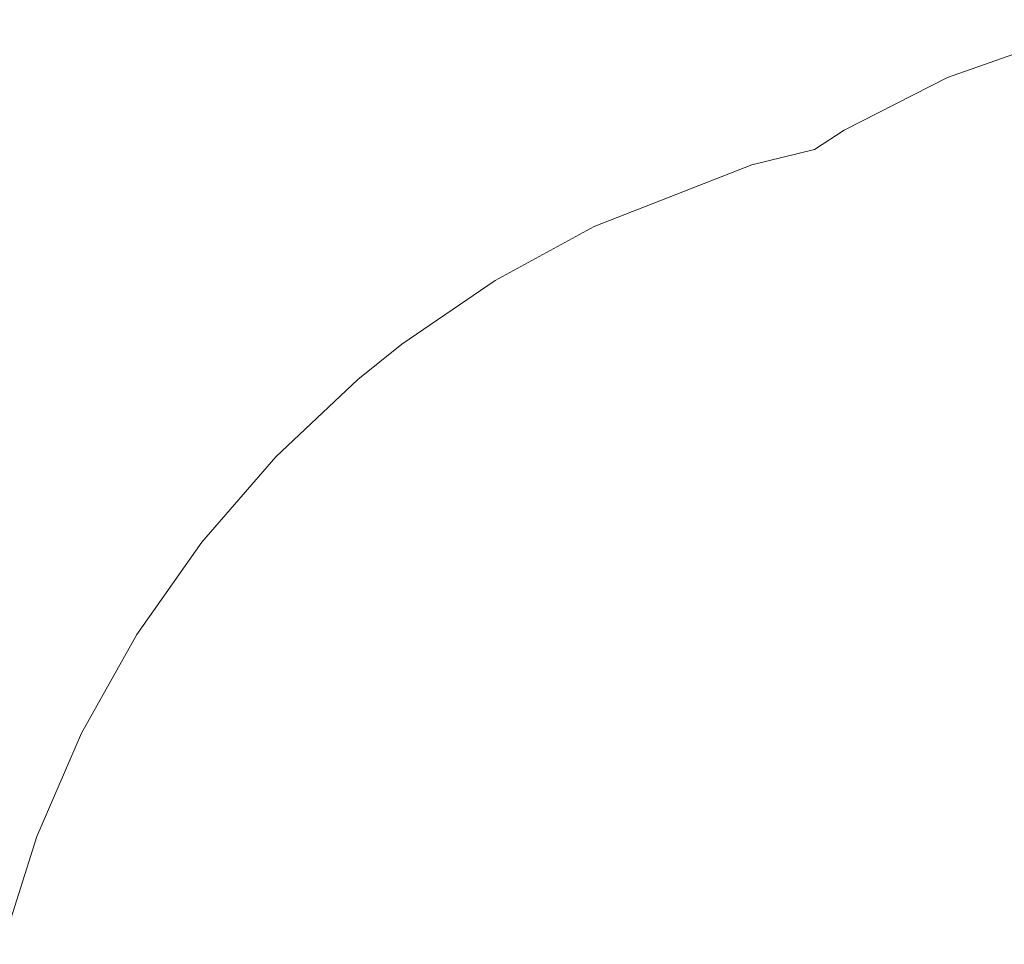
# Model space of a CAD drawing. Units: millimetres. Extents: x -7289 to 4463, y -2473 to 3287.
# Drawn here: x -1880 to -545, y 1984 to 3238 of the extents above; entities that cross this region are included whole.
import ezdxf

# ---------------------------------------------------------------- set-up
doc = ezdxf.new("R2010")
doc.units = ezdxf.units.MM

# ---------------------------------------------------------------- blocks, each defined once
blk = doc.blocks.new('70046_Zestaw-standard-46')
at = {"color": 0, "linetype": 'Continuous', "lineweight": 0}
for p, q in [((255, 3626.4), (476.9, 3705)), ((476.9, 3705), (255, 3626.4)), ((115.1, 3555.1), (255, 3626.4)), ((115.1, 3555.1), (255, 3626.4)), ((255, 3626.4), (255, 3626.4)), ((75, 3529.1), (115.1, 3555.1)), ((115.1, 3555.1), (115.1, 3555.1)), ((75, 3529.1), (-10, 3508)), ((-10, 3508), (-223.8, 3424.7)), ((-223.8, 3424.7), (-358.2, 3351.5)), ((-358.2, 3351.5), (-484.4, 3264.9)), ((-484.4, 3264.9), (-544.1, 3216.9)), ((-544.1, 3216.9), (-655.6, 3112.1)), ((-655.6, 3112.1), (-755.9, 2996.5)), ((-755.9, 2996.5), (-843.9, 2871.3)), ((-843.9, 2871.3), (-918.7, 2737.7)), ((-918.7, 2737.7), (-979.5, 2597.3)), ((-979.5, 2597.3), (-1025.7, 2451.3))]:
    blk.add_line(p, q, dxfattribs=at)

msp = doc.modelspace()

# ---------------------------------------------------------------- block references
msp.add_blockref('70046_Zestaw-standard-46', (-877.5, -467))

doc.saveas('drawing.dxf')
